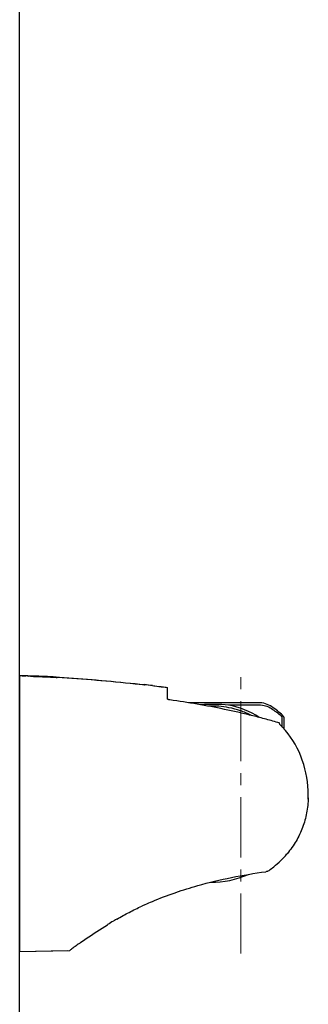
# Model space of a CAD drawing. Units: millimetres. Extents: x 72 to 8628, y -1389 to 626.
# Drawn here: x 6564 to 6624, y -57 to 148 of the extents above; entities that cross this region are included whole.
import ezdxf

# ---------------------------------------------------------------- set-up
doc = ezdxf.new("R2010")
doc.units = ezdxf.units.MM
doc.header["$MEASUREMENT"] = 0
doc.linetypes.add('CENTER', pattern=[2, 1.25, -0.25, 0.25, -0.25])
doc.layers.add('Centerline', color=4, linetype='CENTER', lineweight=15)
doc.layers.add('Wall_Floor', color=7, linetype='Continuous')

msp = doc.modelspace()

# ---------------------------------------------------------------- linework, layer by layer
at = {"color": 7, "linetype": 'Continuous'}
for p, q in [((6564.19, 11.02), (6564.19, 3.33)), ((6564.19, 11.02), (6564.19, -46.49)), ((6564.19, 11.02), (6564.22, 11.02)), ((6564.19, 11.02), (6564.22, 11.02)), ((6564.22, 11.02), (6564.24, 11.02)), ((6564.22, 11.02), (6564.24, 11.02)), ((6564.22, 11.02), (6564.29, 11.02)), ((6564.24, 11.02), (6564.29, 11.02)), ((6564.72, 11.02), (6564.89, 11.01)), ((6564.72, 11.02), (6564.89, 11.01)), ((6564.89, 11.01), (6565.25, 11.01)), ((6565.25, 11.01), (6565.27, 11.01)), ((6565.25, 11.01), (6565.35, 11.01)), ((6565.27, 11.01), (6565.35, 11.01)), ((6565.27, 11.01), (6565.45, 11)), ((6565.35, 11.01), (6565.45, 11)), ((6565.86, 11), (6566, 10.99)), ((6565.86, 11), (6566, 10.99)), ((6566.42, 10.98), (6566.47, 10.98)), ((6566.42, 10.98), (6566.47, 10.98)), ((6566.47, 10.98), (6566.54, 10.98)), ((6566.54, 10.98), (6566.67, 10.98)), ((6566.54, 10.98), (6566.67, 10.98)), ((6566.67, 10.98), (6567, 10.97)), ((6566.67, 10.98), (6567, 10.97)), ((6567, 10.87), (6567, 10.97)), ((6571.77, 10.76), (6572.02, 10.75)), ((6571.77, 10.76), (6572.02, 10.75)), ((6572.02, 10.75), (6572.02, 10.65)), ((6572.02, 10.75), (6572.08, 10.75)), ((6572.02, 10.75), (6572.52, 10.72)), ((6572.02, 10.75), (6572.08, 10.75)), ((6572.08, 10.75), (6572.52, 10.72)), ((6588.22, 9.4), (6588.3, 9.39)), ((6588.22, 9.4), (6588.78, 9.34)), ((6588.3, 9.39), (6588.78, 9.34)), ((6588.3, 9.39), (6588.78, 9.34)), ((6588.78, 9.34), (6589.09, 9.31)), ((6588.78, 9.34), (6589.81, 9.23)), ((6588.78, 9.34), (6589.81, 9.23)), ((6589.09, 9.31), (6589.89, 9.22)), ((6589.81, 9.23), (6589.99, 9.21)), ((6589.81, 9.23), (6589.89, 9.22)), ((6589.89, 9.22), (6589.99, 9.21)), ((6589.89, 9.22), (6590.14, 9.19)), ((6589.99, 9.21), (6590.2, 9.19)), ((6589.99, 9.21), (6590.14, 9.19)), ((6590.14, 9.19), (6590.2, 9.19)), ((6591.88, 9), (6592.14, 8.97)), ((6591.88, 9), (6592.14, 8.97)), ((6591.88, 9), (6592.28, 8.95)), ((6592.14, 8.97), (6592.32, 8.95)), ((6592.14, 8.97), (6592.28, 8.95)), ((6592.28, 8.95), (6592.37, 8.94)), ((6592.28, 8.95), (6592.32, 8.95)), ((6592.32, 8.95), (6592.34, 8.94)), ((6592.32, 8.95), (6592.34, 8.94)), ((6592.34, 8.94), (6592.77, 8.89)), ((6592.34, 8.94), (6592.37, 8.94)), ((6592.37, 8.94), (6592.77, 8.89)), ((6592.37, 8.94), (6592.77, 8.89)), ((6592.77, 8.89), (6592.79, 8.89)), ((6592.77, 8.89), (6592.81, 8.89)), ((6592.77, 8.89), (6592.79, 8.89)), ((6592.79, 8.89), (6593.22, 8.84)), ((6592.79, 8.89), (6592.81, 8.89)), ((6592.81, 8.89), (6593.18, 8.84)), ((6593.18, 8.84), (6593.28, 8.83)), ((6593.18, 8.84), (6593.22, 8.84)), ((6593.22, 8.84), (6593.25, 8.83)), ((6593.22, 8.84), (6593.25, 8.83)), ((6593.25, 8.83), (6593.67, 8.78)), ((6593.25, 8.83), (6593.28, 8.83)), ((6593.28, 8.83), (6593.67, 8.78)), ((6593.28, 8.83), (6593.67, 8.78)), ((6593.67, 8.78), (6593.7, 8.78)), ((6593.67, 8.78), (6593.71, 8.77)), ((6593.67, 8.78), (6593.7, 8.78)), ((6593.7, 8.78), (6594.13, 8.72)), ((6593.7, 8.78), (6593.71, 8.77)), ((6593.71, 8.77), (6594.08, 8.73)), ((6594.08, 8.73), (6594.18, 8.71)), ((6594.08, 8.73), (6594.13, 8.72)), ((6594.13, 8.72), (6594.14, 8.72)), ((6594.13, 8.72), (6594.14, 8.72)), ((6594.14, 8.72), (6594.56, 8.66)), ((6594.14, 8.72), (6594.18, 8.71)), ((6594.18, 8.71), (6594.56, 8.66)), ((6594.18, 8.71), (6594.58, 8.66)), ((6594.58, 8.66), (6594.65, 8.65)), ((6594.65, 8.65), (6594.73, 8.64)), ((6594.73, 8.64), (6595.02, 8.6)), ((6595.02, 6.23), (6595.02, 8.6)), ((6613.95, 5.43), (6599.41, 5.43)), ((6614.09, 4.93), (6607.75, 4.93)), ((6564.19, -46.49), (6564.19, 2.77)), ((6612.5, 2.78), (6612.51, 2.8)), ((6618.96, 0.37), (6618.96, 2.06)), ((6619.35, -0.06), (6619.35, 2.06)), ((6619.91, -26.08), (6619.94, -26.05)), ((6596.59, -34.14), (6596.74, -34.09)), ((6590.28, -36.65), (6590.34, -36.62)), ((6582.51, -40.81), (6582.55, -40.79)), ((6583.75, -40.06), (6583.83, -40.01)), ((6574.55, -46.25), (6564.19, -46.49)), ((6574.07, -46.26), (6564.19, -46.49)), ((6574.55, -46.25), (6574.81, -46.06))]:
    msp.add_line(p, q, dxfattribs=at)
at = {"color": 40, "linetype": 'Continuous'}
msp.add_line((6574.55, -46.25), (6564.19, -46.49), dxfattribs=at)
at = {"color": 7, "linetype": 'Continuous'}
for points in [[(6618.6, 0.75), (6618.53, 0.81), (6618.45, 0.88), (6618.36, 0.94), (6618.31, 0.97)], [(6624.36, -14.69), (6624.38, -13.79), (6624.36, -12.88), (6624.31, -11.96), (6624.21, -11.04), (6624.07, -10.13), (6623.89, -9.21), (6623.68, -8.31), (6623.42, -7.41), (6623.13, -6.53), (6622.8, -5.67), (6622.44, -4.83), (6622.04, -4.01), (6621.61, -3.22), (6621.16, -2.46), (6620.67, -1.73), (6620.16, -1.03), (6619.63, -0.37), (6619.08, 0.25), (6618.6, 0.75)]]:
    msp.add_lwpolyline(points, dxfattribs=at)
for centre, radius, start, end in [((6563.06, -117.37), 128.39, 89.0208, 89.4719), ((6563.08, -115.51), 126.54, 89.2535, 89.449), ((6563.08, -115.51), 126.54, 89.2535, 89.449), ((6562.98, -122.66), 133.68, 89.0161, 89.1799), ((6562.82, -131.57), 142.6, 88.5539, 88.9846), ((6562.85, -129.91), 140.94, 88.7739, 88.9418), ((6562.85, -129.91), 140.94, 88.7739, 88.9418), ((6562.69, -137.11), 148.14, 88.5119, 88.7218), ((6562.7, -136.91), 147.94, 88.5585, 88.7217), ((6562.54, -143.14), 154.17, 88.3411, 88.5399), ((6561.62, -172.59), 183.63, 86.8299, 88.3196), ((6561.62, -172.58), 183.63, 86.83, 88.3196), ((6561.09, -185.3), 196.24, 86.8825, 88.2013), ((6539.99, -445.75), 457.7, 83.4901, 83.7086), ((6539.96, -446.01), 457.96, 83.4902, 83.7011), ((6539.96, -446.01), 457.96, 83.4902, 83.7011), ((6604.51, -29.88), 34.96, 84.6847, 94.1168), ((6604.31, -13.62), 18.35, 78.9603, 92.4057), ((6604.46, -12.59), 17.83, 57.0602, 79.3465), ((6613.95, 0.42), 5.01, 55.5119, 90), ((6604.45, -14.41), 22.25, 50.1146, 56.4867), ((6604.31, -13.62), 22.05, 48.1537, 55.5119), ((6604.31, -13.62), 18.35, 63.2602, 63.4613), ((6618.35, 2.06), 1, 0, 48.1537), ((6602.43, -49.92), 53.54, 72.5984, 73.0397), ((6683.91, -41.51), 78.16, 146.8965, 147.0748), ((6604.31, -13.62), 18.35, 269.0131, 294.353), ((6635.01, -168.24), 139.84, 97.8592, 98.0213), ((6603.38, -11.71), 21.92, 304.7961, 305.7459), ((6617.8, -97.18), 66.49, 114.4493, 115.029), ((6625.64, -111), 82.39, 120.5643, 121.5407), ((6623.37, -107.16), 77.92, 119.9367, 120.4877), ((6653.35, -151.94), 131.84, 125.4537, 126.4232), ((6659.17, -159.84), 141.64, 126.4192, 126.5542)]:
    msp.add_arc(centre, radius, start, end, dxfattribs=at)
for points, knots in [([(6567.25, 10.84), (6567.22, 10.84), (6567.17, 10.84), (6567.11, 10.85), (6567.08, 10.85), (6567.05, 10.86), (6567.02, 10.86), (6567.01, 10.86), (6567, 10.87), (6567, 10.87)], [0, 0, 0, 0, 0.379539, 0.551128, 0.701557, 0.825298, 0.917973, 0.976166, 1, 1, 1, 1]), ([(6572.02, 10.65), (6572.02, 10.65), (6572.01, 10.65), (6571.99, 10.65), (6571.97, 10.64), (6571.94, 10.64), (6571.9, 10.64), (6571.84, 10.64), (6571.8, 10.65), (6571.77, 10.65)], [0, 0, 0, 0, 0.022924, 0.080304, 0.172534, 0.296225, 0.446964, 0.619109, 1, 1, 1, 1]), ([(6572.08, 10.75), (6574.76, 10.6), (6580.17, 10.2), (6585.57, 9.68), (6588.3, 9.39)], [0, 0, 0, 0, 0.495279, 1, 1, 1, 1]), ([(6572.52, 10.72), (6575.12, 10.57), (6580.36, 10.19), (6585.59, 9.68), (6588.22, 9.4)], [0, 0, 0, 0, 0.495752, 1, 1, 1, 1]), ([(6572.52, 10.72), (6575.12, 10.57), (6580.36, 10.19), (6585.59, 9.68), (6588.22, 9.4)], [0, 0, 0, 0, 0.495752, 1, 1, 1, 1]), ([(6595.52, 6.01), (6595.46, 6.01), (6595.33, 6.04), (6595.2, 6.08), (6595.11, 6.13), (6595.05, 6.17), (6595.02, 6.2), (6595.02, 6.23)], [0, 0, 0, 0, 0.350174, 0.650254, 0.771004, 0.869045, 1, 1, 1, 1]), ([(6618.05, 1.29), (6617.13, 1.57), (6615.28, 2.09), (6612.49, 2.79), (6609.69, 3.45), (6605.93, 4.26), (6601.22, 5.16), (6597.42, 5.75), (6595.52, 6.01)], [0, 0, 0, 0, 0.124999, 0.250001, 0.375004, 0.500007, 0.750005, 1, 1, 1, 1]), ([(6612.51, 2.8), (6611.77, 3.17), (6610.24, 3.81), (6608.63, 4.23), (6607.82, 4.39)], [0, 0, 0, 0, 0.500028, 1, 1, 1, 1]), ([(6616.74, 4.14), (6616.35, 4.39), (6615.49, 4.79), (6614.56, 4.93), (6614.09, 4.93)], [0, 0, 0, 0, 0.493754, 1, 1, 1, 1]), ([(6618.96, 2.06), (6618.96, 2.11), (6618.95, 2.23), (6618.9, 2.39), (6618.83, 2.55), (6618.76, 2.62), (6618.72, 2.66)], [0, 0, 0, 0, 0.261201, 0.517605, 0.765305, 1, 1, 1, 1]), ([(6624.37, -14.39), (6624.34, -15.44), (6624.11, -17.53), (6623.26, -20.58), (6621.91, -23.43), (6620.69, -25.15), (6619.94, -26.05)], [0, 0, 0, 0, 0.250028, 0.500027, 0.750002, 1, 1, 1, 1]), ([(6616.19, -29.51), (6616.53, -29.26), (6617.87, -28.23), (6619.1, -27.05), (6619.91, -26.08)], [0, 0, 0, 0, 0.250274, 1, 1, 1, 1]), ([(6596.74, -34.09), (6598.25, -33.57), (6604.39, -31.67), (6610.73, -30.44), (6615.5, -29.77)], [0, 0, 0, 0, 0.249444, 1, 1, 1, 1]), ([(6590.34, -36.62), (6590.84, -36.39), (6592.9, -35.49), (6595, -34.69), (6596.59, -34.14)], [0, 0, 0, 0, 0.248012, 1, 1, 1, 1]), ([(6584.48, -39.64), (6585.32, -39.16), (6587.02, -38.21), (6588.77, -37.35), (6589.67, -36.93)], [0, 0, 0, 0, 0.494717, 1, 1, 1, 1]), ([(6576.88, -44.55), (6577.28, -44.27), (6579.12, -42.97), (6581.01, -41.73), (6582.51, -40.81)], [0, 0, 0, 0, 0.215003, 1, 1, 1, 1])]:
    msp.add_open_spline(points, degree=3, knots=knots, dxfattribs=at)
at = {"layer": 'Centerline', "color": 4, "linetype": 'CENTER', "ltscale": 10}
msp.add_line((6610.32, -46.78), (6610.32, 13.04), dxfattribs=at)
at = {"layer": 'Wall_Floor', "color": 100}
msp.add_line((6564.19, -924.23), (6564.19, 434.73), dxfattribs=at)

doc.saveas('drawing.dxf')
